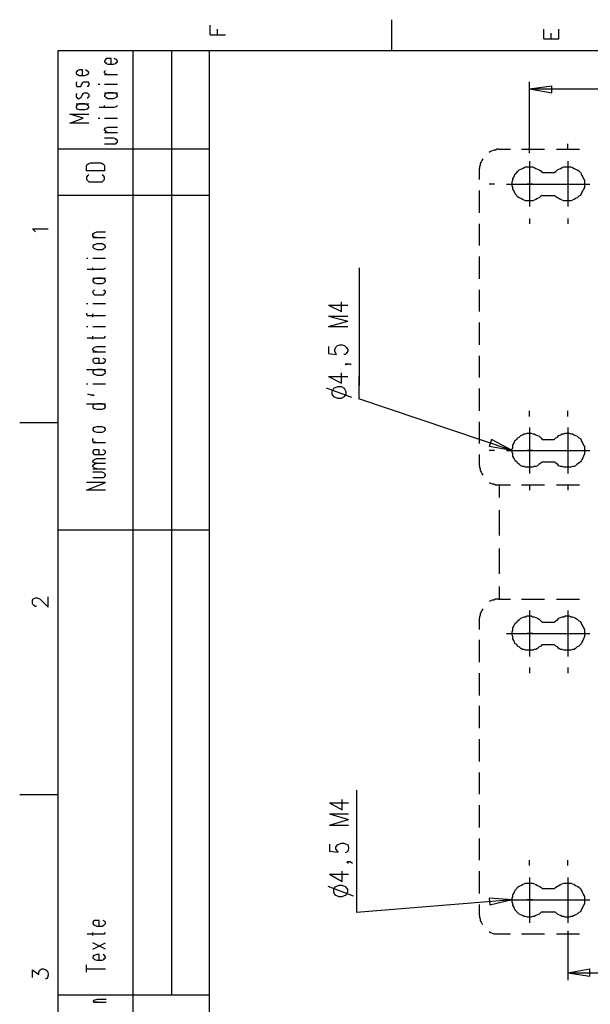
# Model space of a CAD drawing. Extents: x 15 to 199, y 21 to 281.
# Drawn here: x 15 to 65, y 193 to 280 of the extents above; entities that cross this region are included whole.
import ezdxf

# ---------------------------------------------------------------- set-up
doc = ezdxf.new("R2010")
doc.units = 0
doc.header["$MEASUREMENT"] = 0
doc.layers.add('CALQUE_1', color=160, linetype='Continuous')

msp = doc.modelspace()

# ---------------------------------------------------------------- linework, layer by layer
at = {"layer": 'CALQUE_1', "color": 254}
for p, q in [((47.556, 279.97), (47.556, 277.219)), ((31.469, 278.63), (31.469, 279.477)), ((32.104, 278.63), (32.104, 279.124)), ((61.103, 278.277), (61.103, 279.124)), ((61.738, 278.277), (61.738, 278.771)), ((62.444, 278.277), (62.444, 279.124)), ((31.469, 278.63), (32.81, 278.63)), ((61.103, 278.277), (62.444, 278.277)), ((28.012, 277.219), (28.012, 193.397)), ((31.398, 182.601), (31.398, 277.219)), ((22.155, 276.443), (22.085, 276.302)), ((22.085, 276.302), (22.085, 276.231)), ((22.085, 276.231), (22.155, 276.16)), ((22.226, 276.513), (22.155, 276.443)), ((22.155, 276.16), (22.226, 276.09)), ((22.367, 276.513), (22.226, 276.513)), ((22.649, 276.513), (22.367, 276.513)), ((22.649, 276.02), (22.649, 276.513)), ((23.143, 276.443), (22.931, 276.513)), ((23.073, 276.09), (23.143, 276.16)), ((23.214, 276.302), (23.143, 276.443)), ((23.143, 276.16), (23.214, 276.231)), ((23.214, 276.231), (23.214, 276.302)), ((19.615, 275.385), (19.545, 275.313)), ((19.545, 275.313), (19.545, 275.243)), ((19.686, 275.455), (19.615, 275.385)), ((19.827, 275.525), (19.686, 275.455)), ((20.109, 275.525), (19.827, 275.525)), ((20.109, 275.032), (20.109, 275.525)), ((20.603, 275.385), (20.391, 275.525)), ((20.674, 275.313), (20.603, 275.385)), ((20.674, 275.243), (20.674, 275.313)), ((22.085, 275.385), (22.155, 275.455)), ((22.085, 275.243), (22.085, 275.385)), ((22.226, 276.09), (22.367, 276.02)), ((22.367, 276.02), (22.861, 276.02)), ((22.861, 276.02), (23.073, 276.09)), ((19.545, 275.243), (19.615, 275.102)), ((19.615, 274.467), (19.545, 274.326)), ((19.615, 275.102), (19.686, 275.102)), ((19.686, 275.102), (19.827, 275.032)), ((19.827, 275.032), (20.321, 275.032)), ((20.109, 274.326), (20.18, 274.467)), ((20.18, 274.467), (20.25, 274.467)), ((20.25, 274.467), (20.533, 274.467)), ((20.321, 275.032), (20.533, 275.102)), ((20.533, 275.102), (20.603, 275.102)), ((20.533, 274.467), (20.603, 274.467)), ((20.603, 275.102), (20.674, 275.243)), ((20.603, 274.467), (20.674, 274.326)), ((22.155, 275.173), (22.085, 275.243)), ((22.085, 275.102), (23.214, 275.102)), ((22.296, 275.102), (22.155, 275.173)), ((19.545, 274.326), (19.545, 274.185)), ((19.545, 274.185), (19.615, 274.044)), ((19.615, 274.044), (19.686, 274.044)), ((19.686, 274.044), (19.827, 274.044)), ((19.827, 274.044), (19.968, 274.044)), ((19.968, 274.044), (20.039, 274.185)), ((20.039, 274.185), (20.109, 274.326)), ((20.603, 274.044), (20.533, 274.044)), ((20.674, 274.185), (20.603, 274.044)), ((20.674, 274.326), (20.674, 274.185)), ((21.52, 274.255), (21.661, 274.255)), ((22.085, 274.255), (23.214, 274.255)), ((19.615, 273.408), (19.545, 273.338)), ((19.545, 273.338), (19.545, 273.126)), ((19.545, 273.126), (19.615, 273.056)), ((19.615, 273.056), (19.686, 272.985)), ((19.686, 272.985), (19.827, 272.985)), ((19.827, 272.985), (19.968, 273.056)), ((19.968, 273.056), (20.039, 273.126)), ((20.039, 273.126), (20.109, 273.338)), ((20.109, 273.338), (20.18, 273.408)), ((20.18, 273.408), (20.25, 273.48)), ((20.25, 273.48), (20.533, 273.48)), ((20.533, 273.48), (20.603, 273.408)), ((20.603, 273.056), (20.533, 272.985)), ((20.603, 273.408), (20.674, 273.338)), ((20.674, 273.126), (20.603, 273.056)), ((20.674, 273.338), (20.674, 273.126)), ((22.085, 273.48), (23.214, 273.48)), ((22.155, 273.408), (22.085, 273.268)), ((22.085, 273.268), (22.085, 273.197)), ((22.085, 273.197), (22.155, 273.126)), ((22.226, 273.408), (22.155, 273.408)), ((22.155, 273.126), (22.226, 273.056)), ((22.367, 273.48), (22.226, 273.408)), ((22.226, 273.056), (22.367, 272.985)), ((22.861, 273.48), (22.367, 273.48)), ((22.367, 272.985), (22.861, 272.985)), ((23.073, 273.408), (22.861, 273.48)), ((22.861, 272.985), (23.073, 273.056)), ((23.143, 273.408), (23.073, 273.408)), ((23.073, 273.056), (23.143, 273.126)), ((23.214, 273.268), (23.143, 273.408)), ((23.143, 273.126), (23.214, 273.197)), ((23.214, 273.197), (23.214, 273.268)), ((19.545, 272.492), (20.674, 272.492)), ((19.615, 272.35), (19.545, 272.28)), ((19.545, 272.28), (19.545, 272.21)), ((19.545, 272.21), (19.615, 272.068)), ((19.686, 272.421), (19.615, 272.35)), ((19.615, 272.068), (19.686, 272.068)), ((19.827, 272.492), (19.686, 272.421)), ((19.686, 272.068), (19.827, 271.998)), ((20.321, 272.492), (19.827, 272.492)), ((19.827, 271.998), (20.321, 271.998)), ((20.533, 272.421), (20.321, 272.492)), ((20.321, 271.998), (20.533, 272.068)), ((20.603, 272.35), (20.533, 272.421)), ((20.533, 272.068), (20.603, 272.068)), ((20.674, 272.28), (20.603, 272.35)), ((20.603, 272.068), (20.674, 272.21)), ((20.674, 272.21), (20.674, 272.28)), ((21.591, 272.21), (22.931, 272.21)), ((22.085, 272.138), (22.085, 272.35)), ((22.931, 272.21), (23.143, 272.28)), ((23.143, 272.28), (23.214, 272.35)), ((20.18, 271.222), (18.98, 271.574)), ((18.98, 271.574), (20.674, 271.574)), ((18.98, 270.798), (20.18, 271.222)), ((21.52, 271.222), (21.661, 271.222)), ((22.085, 271.222), (23.214, 271.222)), ((20.674, 270.798), (18.98, 270.798)), ((22.085, 270.233), (22.155, 270.375)), ((22.085, 270.163), (22.085, 270.233)), ((22.155, 270.093), (22.085, 270.163)), ((22.155, 270.375), (22.226, 270.375)), ((22.226, 270.022), (22.155, 270.093)), ((22.226, 270.375), (22.367, 270.445)), ((22.367, 269.951), (22.226, 270.022)), ((22.367, 270.445), (23.214, 270.445)), ((22.085, 269.951), (23.214, 269.951)), ((22.861, 269.458), (22.085, 269.458)), ((23.073, 269.387), (22.861, 269.458)), ((23.143, 269.316), (23.073, 269.387)), ((23.214, 269.246), (23.143, 269.316)), ((23.214, 269.105), (23.214, 269.246)), ((22.085, 268.963), (22.861, 268.963)), ((22.861, 268.963), (23.073, 268.963)), ((23.073, 268.963), (23.143, 269.034)), ((23.143, 269.034), (23.214, 269.105)), ((20.462, 266.988), (20.533, 267.129)), ((20.462, 266.565), (20.462, 266.988)), ((22.085, 266.565), (20.462, 266.565)), ((20.533, 267.129), (20.674, 267.2)), ((20.674, 267.2), (20.815, 267.27)), ((20.815, 267.27), (21.732, 267.27)), ((21.732, 267.27), (21.873, 267.2)), ((21.873, 267.2), (22.014, 267.129)), ((22.014, 267.129), (22.085, 266.988)), ((22.085, 266.988), (22.085, 266.565)), ((20.533, 266.071), (20.462, 266)), ((20.462, 266), (20.462, 265.788)), ((20.462, 265.788), (20.533, 265.718)), ((20.674, 266.212), (20.533, 266.071)), ((20.533, 265.718), (20.674, 265.577)), ((22.014, 266.071), (21.873, 266.212)), ((21.873, 265.577), (22.014, 265.718)), ((22.085, 266), (22.014, 266.071)), ((22.014, 265.718), (22.085, 265.788)), ((22.085, 265.788), (22.085, 266)), ((20.674, 265.577), (20.815, 265.577)), ((20.815, 265.577), (21.732, 265.577)), ((21.732, 265.577), (21.873, 265.577)), ((15.876, 261.203), (15.664, 261.414)), ((15.664, 261.414), (17.075, 261.414)), ((15.946, 261.132), (15.876, 261.203)), ((21.026, 260.92), (21.097, 260.991)), ((21.026, 260.779), (21.026, 260.92)), ((21.097, 260.708), (21.026, 260.779)), ((21.026, 260.638), (22.155, 260.638)), ((21.097, 260.991), (21.168, 261.061)), ((21.168, 260.638), (21.097, 260.708)), ((21.168, 261.061), (21.379, 261.132)), ((21.379, 260.638), (21.168, 260.638)), ((21.379, 261.132), (22.155, 261.132)), ((21.097, 260.003), (21.026, 259.861)), ((21.026, 259.861), (21.026, 259.791)), ((21.026, 259.791), (21.097, 259.721)), ((21.168, 260.003), (21.097, 260.003)), ((21.097, 259.721), (21.168, 259.65)), ((21.379, 260.073), (21.168, 260.003)), ((21.168, 259.65), (21.379, 259.58)), ((21.873, 260.073), (21.379, 260.073)), ((21.379, 259.58), (21.873, 259.58)), ((22.014, 260.003), (21.873, 260.073)), ((21.873, 259.58), (22.014, 259.65)), ((22.085, 260.003), (22.014, 260.003)), ((22.014, 259.65), (22.085, 259.721)), ((22.155, 259.861), (22.085, 260.003)), ((22.085, 259.721), (22.155, 259.791)), ((22.155, 259.791), (22.155, 259.861)), ((20.462, 258.803), (20.603, 258.803)), ((21.026, 258.803), (22.155, 258.803)), ((20.533, 257.816), (21.944, 257.816)), ((21.026, 257.745), (21.026, 257.957)), ((21.944, 257.816), (22.085, 257.886)), ((22.085, 257.886), (22.155, 257.957)), ((21.026, 257.039), (22.155, 257.039)), ((21.097, 256.969), (21.026, 256.828)), ((21.168, 256.969), (21.097, 256.969)), ((21.379, 257.039), (21.168, 256.969)), ((21.873, 257.039), (21.379, 257.039)), ((22.014, 256.969), (21.873, 257.039)), ((22.085, 256.969), (22.014, 256.969)), ((22.155, 256.828), (22.085, 256.969)), ((21.026, 256.828), (21.026, 256.757)), ((21.026, 256.757), (21.097, 256.686)), ((21.097, 256.686), (21.168, 256.616)), ((21.168, 256.616), (21.379, 256.546)), ((21.379, 256.546), (21.873, 256.546)), ((21.873, 256.546), (22.014, 256.616)), ((22.014, 256.616), (22.085, 256.686)), ((22.085, 256.686), (22.155, 256.757)), ((22.155, 256.757), (22.155, 256.828)), ((21.097, 255.911), (21.026, 255.84)), ((21.026, 255.84), (21.026, 255.769)), ((21.026, 255.769), (21.097, 255.628)), ((21.168, 255.981), (21.097, 255.911)), ((21.097, 255.628), (21.168, 255.558)), ((21.168, 255.558), (21.379, 255.558)), ((21.379, 255.558), (21.873, 255.558)), ((21.873, 255.558), (22.014, 255.558)), ((22.085, 255.911), (22.014, 255.981)), ((22.014, 255.558), (22.085, 255.628)), ((22.155, 255.84), (22.085, 255.911)), ((22.085, 255.628), (22.155, 255.769)), ((22.155, 255.769), (22.155, 255.84)), ((20.462, 254.781), (20.603, 254.781)), ((21.026, 254.781), (22.155, 254.781)), ((20.462, 253.935), (20.462, 253.864)), ((20.462, 253.864), (20.533, 253.723)), ((20.533, 253.723), (20.744, 253.723)), ((20.744, 253.723), (22.155, 253.723)), ((21.026, 253.582), (21.026, 253.864)), ((20.462, 252.736), (20.603, 252.736)), ((21.026, 252.736), (22.155, 252.736)), ((20.533, 251.748), (21.944, 251.748)), ((21.026, 251.606), (21.026, 251.889)), ((21.944, 251.748), (22.085, 251.748)), ((22.085, 251.748), (22.155, 251.889)), ((21.026, 250.76), (21.097, 250.831)), ((21.097, 250.831), (21.168, 250.901)), ((21.168, 250.901), (21.379, 250.971)), ((21.379, 250.971), (22.155, 250.971)), ((21.026, 250.689), (21.026, 250.76)), ((21.097, 250.548), (21.026, 250.689)), ((21.026, 250.478), (22.155, 250.478)), ((21.168, 250.548), (21.097, 250.548)), ((21.379, 250.478), (21.168, 250.548)), ((21.097, 249.843), (21.026, 249.772)), ((21.026, 249.772), (21.026, 249.631)), ((21.026, 249.631), (21.097, 249.561)), ((21.168, 249.913), (21.097, 249.843)), ((21.097, 249.561), (21.168, 249.49)), ((21.379, 249.913), (21.168, 249.913)), ((21.168, 249.49), (21.379, 249.49)), ((21.591, 249.913), (21.379, 249.913)), ((21.379, 249.49), (21.873, 249.49)), ((21.591, 249.49), (21.591, 249.913)), ((21.873, 249.49), (22.014, 249.49)), ((22.085, 249.843), (21.944, 249.913)), ((22.014, 249.49), (22.085, 249.561)), ((22.155, 249.772), (22.085, 249.843)), ((22.085, 249.561), (22.155, 249.631)), ((22.155, 249.631), (22.155, 249.772)), ((20.462, 248.926), (22.155, 248.926)), ((21.097, 248.855), (21.026, 248.714)), ((21.026, 248.714), (21.026, 248.643)), ((21.026, 248.643), (21.097, 248.573)), ((21.168, 248.855), (21.097, 248.855)), ((21.097, 248.573), (21.168, 248.502)), ((21.379, 248.926), (21.168, 248.855)), ((21.168, 248.502), (21.379, 248.431)), ((21.873, 248.926), (21.379, 248.926)), ((21.379, 248.431), (21.873, 248.431)), ((22.014, 248.855), (21.873, 248.926)), ((21.873, 248.431), (22.014, 248.502)), ((22.085, 248.855), (22.014, 248.855)), ((22.014, 248.502), (22.085, 248.573)), ((22.155, 248.714), (22.085, 248.855)), ((22.085, 248.573), (22.155, 248.643)), ((22.155, 248.643), (22.155, 248.714)), ((20.462, 247.656), (20.603, 247.656)), ((21.026, 247.656), (22.155, 247.656)), ((21.097, 246.597), (20.603, 246.738)), ((20.603, 246.738), (20.603, 246.738)), ((20.603, 246.738), (21.097, 246.668)), ((21.097, 246.668), (21.097, 246.597)), ((20.462, 245.891), (22.155, 245.891)), ((21.097, 245.821), (21.026, 245.679)), ((21.026, 245.679), (21.026, 245.609)), ((21.026, 245.609), (21.097, 245.468)), ((21.168, 245.821), (21.097, 245.821)), ((21.379, 245.891), (21.168, 245.821)), ((21.873, 245.891), (21.379, 245.891)), ((22.014, 245.821), (21.873, 245.891)), ((22.085, 245.821), (22.014, 245.821)), ((22.155, 245.679), (22.085, 245.821)), ((22.085, 245.468), (22.155, 245.609)), ((22.155, 245.609), (22.155, 245.679)), ((21.097, 245.468), (21.168, 245.468)), ((21.168, 245.468), (21.379, 245.398)), ((21.379, 245.398), (21.873, 245.398)), ((21.873, 245.398), (22.014, 245.468)), ((22.014, 245.468), (22.085, 245.468)), ((17.922, 244.198), (14.535, 244.198)), ((21.379, 243.846), (21.168, 243.774)), ((21.873, 243.846), (21.379, 243.846)), ((22.014, 243.774), (21.873, 243.846)), ((21.097, 243.774), (21.026, 243.634)), ((21.026, 243.634), (21.026, 243.563)), ((21.026, 243.563), (21.097, 243.492)), ((21.168, 243.774), (21.097, 243.774)), ((21.097, 243.492), (21.168, 243.422)), ((21.168, 243.422), (21.379, 243.351)), ((21.379, 243.351), (21.873, 243.351)), ((21.873, 243.351), (22.014, 243.422)), ((22.085, 243.774), (22.014, 243.774)), ((22.014, 243.422), (22.085, 243.492)), ((22.155, 243.634), (22.085, 243.774)), ((22.085, 243.492), (22.155, 243.563)), ((22.155, 243.563), (22.155, 243.634)), ((21.026, 242.716), (21.097, 242.787)), ((21.026, 242.576), (21.026, 242.716)), ((21.097, 242.504), (21.026, 242.576)), ((21.026, 242.434), (22.155, 242.434)), ((21.309, 242.434), (21.097, 242.504)), ((21.097, 241.729), (21.026, 241.658)), ((21.026, 241.658), (21.026, 241.517)), ((21.026, 241.517), (21.097, 241.446)), ((21.168, 241.799), (21.097, 241.729)), ((21.097, 241.446), (21.168, 241.376)), ((21.379, 241.799), (21.168, 241.799)), ((21.168, 241.376), (21.379, 241.376)), ((21.591, 241.799), (21.379, 241.799)), ((21.379, 241.376), (21.873, 241.376)), ((21.591, 241.376), (21.591, 241.799)), ((21.873, 241.376), (22.014, 241.376)), ((22.085, 241.729), (21.944, 241.799)), ((22.014, 241.376), (22.085, 241.446)), ((22.155, 241.658), (22.085, 241.729)), ((22.085, 241.446), (22.155, 241.517)), ((22.155, 241.517), (22.155, 241.658)), ((21.026, 240.811), (21.097, 240.882)), ((21.026, 240.741), (21.026, 240.811)), ((21.097, 240.671), (21.026, 240.741)), ((21.026, 240.388), (21.097, 240.459)), ((21.026, 240.317), (21.026, 240.388)), ((21.097, 240.247), (21.026, 240.317)), ((21.097, 240.882), (21.168, 240.952)), ((21.168, 240.599), (21.097, 240.671)), ((21.097, 240.459), (21.168, 240.529)), ((21.168, 240.952), (21.379, 241.023)), ((21.168, 240.529), (21.379, 240.599)), ((21.379, 240.599), (21.168, 240.599)), ((21.379, 241.023), (22.155, 241.023)), ((21.379, 240.599), (22.155, 240.599)), ((21.026, 240.106), (22.155, 240.106)), ((21.873, 239.824), (21.026, 239.824)), ((21.168, 240.176), (21.097, 240.247)), ((21.379, 240.106), (21.168, 240.176)), ((22.014, 239.753), (21.873, 239.824)), ((22.085, 239.682), (22.014, 239.753)), ((22.155, 239.612), (22.085, 239.682)), ((22.085, 239.401), (22.155, 239.541)), ((22.155, 239.541), (22.155, 239.612)), ((20.462, 238.201), (22.155, 238.906)), ((22.155, 238.906), (20.462, 238.906)), ((21.026, 239.329), (21.873, 239.329)), ((21.873, 239.329), (22.014, 239.329)), ((22.014, 239.329), (22.085, 239.401)), ((22.155, 238.201), (20.462, 238.201)), ((15.664, 228.464), (15.735, 228.534)), ((15.664, 228.182), (15.664, 228.464)), ((15.735, 228.041), (15.664, 228.182)), ((15.735, 228.534), (15.805, 228.605)), ((15.805, 228.605), (15.946, 228.675)), ((15.946, 228.675), (16.087, 228.675)), ((16.087, 228.675), (16.229, 228.605)), ((16.229, 228.605), (16.37, 228.534)), ((16.37, 228.534), (17.075, 227.829)), ((17.075, 227.829), (17.075, 228.746)), ((15.805, 227.97), (15.735, 228.041)), ((15.946, 227.899), (15.805, 227.97)), ((16.017, 227.899), (15.946, 227.899)), ((17.922, 211.177), (14.535, 211.177)), ((21.097, 199.959), (21.026, 199.888)), ((21.026, 199.888), (21.026, 199.747)), ((21.026, 199.747), (21.097, 199.677)), ((21.168, 200.03), (21.097, 199.959)), ((21.097, 199.677), (21.168, 199.606)), ((21.379, 200.03), (21.168, 200.03)), ((21.168, 199.606), (21.379, 199.535)), ((21.591, 200.03), (21.379, 200.03)), ((21.379, 199.535), (21.873, 199.535)), ((21.591, 199.535), (21.591, 200.03)), ((21.873, 199.535), (22.014, 199.606)), ((22.085, 199.959), (21.944, 200.03)), ((22.014, 199.606), (22.085, 199.677)), ((22.155, 199.888), (22.085, 199.959)), ((22.085, 199.677), (22.155, 199.747)), ((22.155, 199.747), (22.155, 199.888)), ((20.533, 198.83), (21.944, 198.83)), ((21.026, 198.688), (21.026, 198.971)), ((21.944, 198.83), (22.085, 198.83)), ((22.085, 198.83), (22.155, 198.971)), ((21.026, 197.49), (22.155, 198.053)), ((22.155, 197.49), (21.026, 198.053)), ((21.097, 196.925), (21.026, 196.783)), ((21.026, 196.783), (21.026, 196.713)), ((21.026, 196.713), (21.097, 196.643)), ((21.168, 196.925), (21.097, 196.925)), ((21.097, 196.643), (21.168, 196.572)), ((21.379, 196.995), (21.168, 196.925)), ((21.591, 196.995), (21.379, 196.995)), ((21.591, 196.501), (21.591, 196.995)), ((22.085, 196.925), (21.944, 196.995)), ((22.014, 196.572), (22.085, 196.643)), ((22.155, 196.783), (22.085, 196.925)), ((22.085, 196.643), (22.155, 196.713)), ((22.155, 196.713), (22.155, 196.783)), ((20.462, 195.443), (20.462, 196.078)), ((21.168, 196.572), (21.379, 196.501)), ((21.379, 196.501), (21.873, 196.501)), ((21.873, 196.501), (22.014, 196.572)), ((15.664, 194.95), (15.664, 195.655)), ((15.664, 195.655), (16.229, 195.231)), ((16.229, 195.443), (16.299, 195.584)), ((16.229, 195.231), (16.229, 195.443)), ((16.299, 195.584), (16.37, 195.655)), ((16.37, 195.655), (16.511, 195.725)), ((16.511, 195.725), (16.652, 195.725)), ((16.652, 195.725), (16.864, 195.655)), ((16.934, 194.878), (16.793, 194.808)), ((16.864, 195.655), (17.005, 195.513)), ((17.005, 194.95), (16.934, 194.878)), ((17.005, 195.513), (17.075, 195.302)), ((17.075, 195.161), (17.005, 194.95)), ((17.075, 195.302), (17.075, 195.161)), ((20.462, 195.725), (22.155, 195.725)), ((21.097, 192.903), (21.168, 192.973)), ((21.097, 192.833), (21.097, 192.903)), ((21.168, 192.762), (21.097, 192.833)), ((21.097, 192.762), (22.226, 192.762)), ((21.168, 192.973), (21.238, 192.973)), ((21.238, 192.762), (21.168, 192.762)), ((21.238, 192.973), (21.45, 193.044)), ((21.45, 192.762), (21.238, 192.762)), ((21.45, 193.044), (22.226, 193.044))]:
    msp.add_line(p, q, dxfattribs=at)
at = {"layer": 'CALQUE_1', "color": 253}
for p, q in [((195.726, 277.219), (17.922, 277.219)), ((17.922, 277.219), (17.922, 22.296)), ((24.625, 160.941), (24.625, 277.219)), ((31.398, 268.47), (17.922, 268.47)), ((31.398, 264.378), (17.922, 264.378)), ((31.398, 234.673), (17.922, 234.673)), ((31.398, 193.397), (17.922, 193.397))]:
    msp.add_line(p, q, dxfattribs=at)
at = {"layer": 'CALQUE_1', "color": 7}
for p, q in [((59.833, 268.117), (59.833, 274.467)), ((59.833, 273.832), (61.808, 274.115)), ((59.833, 273.832), (80.083, 273.832)), ((59.833, 273.832), (61.808, 273.48)), ((61.808, 273.48), (61.808, 274.115)), ((57.081, 268.47), (58.14, 268.47)), ((59.127, 268.47), (60.186, 268.47)), ((59.833, 268.47), (59.833, 268.963)), ((60.186, 268.47), (61.174, 268.47)), ((62.232, 268.47), (63.22, 268.47)), ((63.22, 268.47), (63.22, 268.963)), ((63.22, 268.47), (64.278, 268.47)), ((59.833, 267.411), (59.833, 263.39)), ((63.22, 267.411), (63.22, 263.39)), ((55.388, 265.788), (55.388, 266.776)), ((60.962, 266.423), (62.02, 266.423)), ((55.388, 263.813), (55.388, 264.801)), ((56.728, 265.365), (56.234, 265.365)), ((57.787, 265.365), (61.808, 265.365)), ((60.115, 265.365), (59.621, 265.365)), ((61.174, 265.365), (65.195, 265.365)), ((62.867, 265.365), (63.361, 265.365)), ((60.962, 264.378), (62.02, 264.378)), ((55.388, 262.825), (55.388, 263.813)), ((59.833, 262.331), (59.833, 261.838)), ((63.22, 262.331), (63.22, 261.838)), ((55.388, 260.92), (55.388, 261.838)), ((55.388, 259.933), (55.388, 260.92)), ((55.388, 257.957), (55.388, 258.945)), ((44.734, 247.514), (44.734, 257.957)), ((55.388, 256.969), (55.388, 257.957)), ((55.388, 255.064), (55.388, 255.981)), ((41.982, 254.641), (43.111, 254.076)), ((41.982, 254.641), (43.675, 254.641)), ((43.111, 254.076), (43.111, 254.923)), ((55.388, 254.076), (55.388, 255.064)), ((41.982, 253.653), (43.675, 253.229)), ((41.982, 253.653), (43.675, 253.653)), ((41.982, 252.736), (43.675, 253.229)), ((41.982, 252.736), (43.675, 252.736)), ((55.388, 252.101), (55.388, 253.088)), ((55.388, 251.113), (55.388, 252.101)), ((41.982, 250.971), (41.982, 250.336)), ((42.546, 250.689), (42.617, 250.901)), ((42.617, 250.901), (42.758, 251.042)), ((42.758, 251.042), (42.97, 251.113)), ((42.97, 251.113), (43.181, 251.113)), ((43.181, 251.113), (43.393, 251.042)), ((43.393, 251.042), (43.534, 250.901)), ((43.534, 250.901), (43.675, 250.689)), ((41.982, 250.336), (42.687, 250.266)), ((42.546, 250.548), (42.546, 250.689)), ((42.617, 250.336), (42.546, 250.548)), ((42.687, 250.266), (42.617, 250.336)), ((43.464, 250.266), (43.323, 250.266)), ((43.534, 250.336), (43.464, 250.266)), ((43.675, 250.548), (43.534, 250.336)), ((43.675, 250.689), (43.675, 250.548)), ((55.388, 249.137), (55.388, 250.125)), ((43.534, 249.349), (43.464, 249.419)), ((43.464, 249.419), (43.534, 249.419)), ((43.534, 249.419), (43.675, 249.419)), ((43.675, 249.419), (43.534, 249.349)), ((43.534, 249.419), (43.746, 249.419)), ((43.746, 249.419), (43.887, 249.419)), ((43.887, 249.419), (43.958, 249.349)), ((55.388, 248.219), (55.388, 249.137)), ((41.982, 248.291), (43.111, 247.726)), ((41.982, 248.291), (43.675, 248.291)), ((43.111, 247.726), (43.111, 248.643)), ((44.663, 248.291), (44.663, 246.315)), ((41.77, 247.303), (44.028, 246.456)), ((42.758, 247.373), (42.405, 247.232)), ((43.111, 247.373), (42.758, 247.373)), ((43.393, 247.232), (43.111, 247.373)), ((42.405, 247.232), (42.264, 246.95)), ((42.264, 246.95), (42.264, 246.738)), ((42.264, 246.738), (42.405, 246.526)), ((42.405, 246.526), (42.758, 246.386)), ((43.111, 246.386), (43.393, 246.526)), ((43.534, 246.95), (43.393, 247.232)), ((43.393, 246.526), (43.534, 246.738)), ((43.534, 246.738), (43.534, 246.95)), ((55.388, 246.244), (55.388, 247.232)), ((42.758, 246.386), (43.111, 246.386)), ((58.281, 241.729), (44.663, 246.315)), ((55.388, 245.256), (55.388, 246.244)), ((59.833, 244.762), (59.833, 245.256)), ((63.22, 244.762), (63.22, 245.256)), ((55.388, 243.281), (55.388, 244.269)), ((55.388, 242.364), (55.388, 243.281)), ((59.833, 243.774), (59.833, 239.682)), ((63.22, 243.774), (63.22, 239.682)), ((56.446, 242.716), (56.234, 242.081)), ((58.281, 241.729), (56.234, 242.081)), ((58.281, 241.729), (56.446, 242.716)), ((60.962, 242.716), (62.02, 242.716)), ((55.388, 240.388), (55.388, 241.376)), ((56.728, 241.729), (56.234, 241.729)), ((57.787, 241.729), (61.808, 241.729)), ((60.115, 241.729), (59.621, 241.729)), ((61.174, 241.729), (65.195, 241.729)), ((62.867, 241.729), (63.361, 241.729)), ((60.962, 240.741), (62.02, 240.741)), ((57.081, 238.694), (58.14, 238.694)), ((57.152, 237.566), (57.152, 238.694)), ((59.127, 238.694), (60.186, 238.694)), ((59.833, 238.694), (59.833, 238.201)), ((60.186, 238.694), (61.174, 238.694)), ((62.232, 238.694), (63.22, 238.694)), ((63.22, 238.694), (63.22, 238.201)), ((63.22, 238.694), (64.278, 238.694)), ((57.152, 235.308), (57.152, 236.437)), ((57.152, 234.179), (57.152, 235.308)), ((57.152, 231.921), (57.152, 233.05)), ((57.152, 230.792), (57.152, 231.921)), ((57.152, 228.534), (57.152, 229.664)), ((57.081, 228.534), (58.14, 228.534)), ((59.127, 228.534), (60.186, 228.534)), ((60.186, 228.534), (61.174, 228.534)), ((62.232, 228.534), (63.22, 228.534)), ((63.22, 228.534), (64.278, 228.534)), ((59.833, 227.547), (59.833, 223.454)), ((63.22, 227.547), (63.22, 223.454)), ((55.388, 225.854), (55.388, 226.841)), ((60.962, 226.489), (62.02, 226.489)), ((57.787, 225.5), (61.808, 225.5)), ((60.115, 225.5), (59.621, 225.5)), ((61.174, 225.5), (65.195, 225.5)), ((62.867, 225.5), (63.361, 225.5)), ((55.388, 223.948), (55.388, 224.936)), ((55.388, 222.96), (55.388, 223.948)), ((60.962, 224.512), (62.02, 224.512)), ((55.388, 220.985), (55.388, 221.972)), ((59.833, 222.467), (59.833, 221.972)), ((63.22, 222.467), (63.22, 221.972)), ((55.388, 219.997), (55.388, 220.985)), ((55.388, 218.092), (55.388, 219.08)), ((55.388, 217.104), (55.388, 218.092)), ((55.388, 215.128), (55.388, 216.117)), ((55.388, 214.14), (55.388, 215.128)), ((55.388, 212.235), (55.388, 213.153)), ((44.451, 211.6), (44.451, 200.735)), ((55.388, 211.248), (55.388, 212.235)), ((43.181, 209.837), (43.181, 210.754)), ((42.053, 210.472), (43.181, 209.837)), ((42.053, 210.472), (43.746, 210.472)), ((55.388, 209.272), (55.388, 210.26)), ((42.053, 209.484), (43.746, 208.99)), ((42.053, 209.484), (43.746, 209.484)), ((42.053, 208.496), (43.746, 208.99)), ((55.388, 208.285), (55.388, 209.272)), ((42.053, 208.496), (43.746, 208.496)), ((55.388, 206.38), (55.388, 207.297)), ((42.053, 206.803), (42.053, 206.168)), ((42.617, 206.52), (42.758, 206.732)), ((42.617, 206.38), (42.617, 206.52)), ((42.758, 206.168), (42.617, 206.38)), ((42.758, 206.732), (42.899, 206.803)), ((42.899, 206.803), (43.111, 206.873)), ((43.111, 206.873), (43.323, 206.873)), ((43.323, 206.873), (43.534, 206.803)), ((43.534, 206.803), (43.675, 206.732)), ((43.675, 206.732), (43.746, 206.52)), ((43.746, 206.38), (43.675, 206.168)), ((43.746, 206.52), (43.746, 206.38)), ((55.388, 205.392), (55.388, 206.38)), ((42.053, 206.168), (42.829, 206.097)), ((42.829, 206.097), (42.758, 206.168)), ((43.605, 206.097), (43.464, 206.027)), ((43.675, 206.168), (43.605, 206.097)), ((59.833, 204.898), (59.833, 205.392)), ((63.22, 204.898), (63.22, 205.392)), ((43.605, 205.18), (43.675, 205.25)), ((43.675, 205.11), (43.605, 205.18)), ((43.675, 205.25), (43.746, 205.18)), ((43.675, 205.25), (43.887, 205.25)), ((43.746, 205.18), (43.675, 205.11)), ((43.887, 205.25), (44.028, 205.18)), ((44.028, 205.18), (44.099, 205.11)), ((42.053, 204.122), (43.181, 203.487)), ((42.053, 204.122), (43.746, 204.122)), ((43.181, 203.487), (43.181, 204.404)), ((55.388, 203.416), (55.388, 204.404)), ((59.833, 203.84), (59.833, 199.818)), ((63.22, 203.84), (63.22, 199.818)), ((41.911, 203.063), (44.169, 202.217)), ((42.546, 202.993), (42.405, 202.781)), ((42.405, 202.781), (42.405, 202.57)), ((42.899, 203.134), (42.546, 202.993)), ((43.181, 203.134), (42.899, 203.134)), ((43.534, 202.993), (43.181, 203.134)), ((43.675, 202.781), (43.534, 202.993)), ((43.675, 202.57), (43.675, 202.781)), ((55.388, 202.428), (55.388, 203.416)), ((60.962, 202.852), (62.02, 202.852)), ((42.405, 202.57), (42.546, 202.287)), ((42.546, 202.287), (42.899, 202.146)), ((42.899, 202.146), (43.181, 202.146)), ((43.181, 202.146), (43.534, 202.287)), ((43.534, 202.287), (43.675, 202.57)), ((58.281, 201.863), (44.451, 200.735)), ((58.281, 201.863), (56.234, 202.005)), ((56.234, 202.005), (56.305, 201.37)), ((58.281, 201.863), (56.305, 201.37)), ((57.787, 201.863), (61.808, 201.863)), ((60.115, 201.863), (59.621, 201.863)), ((61.174, 201.863), (65.195, 201.863)), ((62.867, 201.863), (63.361, 201.863)), ((55.388, 200.453), (55.388, 201.44)), ((60.962, 200.805), (62.02, 200.805)), ((57.081, 198.83), (58.14, 198.83)), ((59.127, 198.83), (60.186, 198.83)), ((60.186, 198.83), (61.174, 198.83)), ((62.232, 198.83), (63.22, 198.83)), ((63.22, 199.112), (63.22, 194.738)), ((63.22, 198.83), (64.278, 198.83)), ((63.22, 195.373), (65.195, 195.725)), ((63.22, 195.373), (80.083, 195.373)), ((63.22, 195.373), (65.195, 195.09)), ((65.195, 195.09), (65.195, 195.725))]:
    msp.add_line(p, q, dxfattribs=at)
for points in [[(57.081, 268.47), (56.94, 268.47), (56.799, 268.399), (56.658, 268.399), (56.517, 268.328), (56.376, 268.258), (56.234, 268.188)], [(55.67, 267.623), (55.6, 267.482), (55.529, 267.341), (55.458, 267.2), (55.458, 267.058), (55.388, 266.918), (55.388, 266.776)], [(60.962, 264.378), (60.821, 264.307), (60.68, 264.166), (60.538, 264.095), (60.397, 264.025), (60.256, 263.954), (60.115, 263.883), (59.48, 263.883), (59.339, 263.954), (59.198, 264.025), (59.057, 264.095), (58.916, 264.166), (58.775, 264.236), (58.704, 264.378), (58.563, 264.518), (58.492, 264.66), (58.422, 264.801), (58.351, 264.942), (58.351, 265.083), (58.281, 265.224), (58.281, 265.577), (58.351, 265.718), (58.351, 265.859), (58.422, 266), (58.492, 266.141), (58.563, 266.283), (58.704, 266.423), (58.775, 266.495), (58.916, 266.635), (59.057, 266.706), (59.198, 266.776), (59.339, 266.847), (59.48, 266.918), (60.115, 266.918), (60.256, 266.847), (60.397, 266.776), (60.538, 266.706), (60.68, 266.635), (60.821, 266.565), (60.962, 266.423)], [(62.02, 266.423), (62.161, 266.495), (62.302, 266.635), (62.444, 266.706), (62.585, 266.776), (62.726, 266.847), (62.867, 266.918), (63.502, 266.918), (63.643, 266.847), (63.784, 266.776), (63.925, 266.706), (64.066, 266.635), (64.207, 266.565), (64.349, 266.423), (64.419, 266.283), (64.49, 266.141), (64.56, 266), (64.631, 265.859), (64.701, 265.718), (64.701, 265.083), (64.631, 264.942), (64.56, 264.801), (64.49, 264.66), (64.419, 264.518), (64.349, 264.378), (64.207, 264.307), (64.066, 264.166), (63.925, 264.095), (63.784, 264.025), (63.643, 263.954), (63.502, 263.883), (62.867, 263.883), (62.726, 263.954), (62.585, 264.025), (62.444, 264.095), (62.302, 264.166), (62.161, 264.236), (62.02, 264.378)], [(60.962, 240.741), (60.821, 240.599), (60.68, 240.529), (60.538, 240.388), (60.397, 240.317), (60.256, 240.317), (60.115, 240.247), (59.48, 240.247), (59.339, 240.317), (59.198, 240.317), (59.057, 240.388), (58.916, 240.529), (58.775, 240.599), (58.704, 240.741), (58.563, 240.811), (58.492, 240.952), (58.422, 241.094), (58.351, 241.234), (58.351, 241.446), (58.281, 241.587), (58.281, 241.869), (58.351, 242.011), (58.351, 242.222), (58.422, 242.364), (58.492, 242.504), (58.563, 242.646), (58.704, 242.716), (58.775, 242.858), (58.916, 242.928), (59.057, 243.069), (59.198, 243.14), (59.339, 243.211), (59.48, 243.211), (59.621, 243.281), (59.974, 243.281), (60.115, 243.211), (60.256, 243.211), (60.397, 243.14), (60.538, 243.069), (60.68, 242.999), (60.821, 242.858), (60.962, 242.716)], [(62.02, 242.716), (62.161, 242.858), (62.302, 242.928), (62.444, 243.069), (62.585, 243.14), (62.726, 243.211), (62.867, 243.211), (63.008, 243.281), (63.361, 243.281), (63.502, 243.211), (63.643, 243.211), (63.784, 243.14), (63.925, 243.069), (64.066, 242.999), (64.207, 242.858), (64.349, 242.787), (64.419, 242.646), (64.49, 242.504), (64.56, 242.364), (64.631, 242.222), (64.701, 242.081), (64.701, 241.446), (64.631, 241.234), (64.56, 241.094), (64.49, 240.952), (64.419, 240.811), (64.349, 240.741), (64.207, 240.599), (64.066, 240.529), (63.925, 240.388), (63.784, 240.317), (63.643, 240.317), (63.502, 240.247), (62.867, 240.247), (62.726, 240.317), (62.585, 240.317), (62.444, 240.388), (62.302, 240.529), (62.161, 240.599), (62.02, 240.741)], [(55.388, 240.388), (55.388, 240.247), (55.458, 240.106), (55.458, 239.964), (55.529, 239.824), (55.6, 239.682), (55.67, 239.541)], [(56.234, 238.906), (56.376, 238.836), (56.517, 238.765), (56.658, 238.765), (56.799, 238.694), (57.081, 238.694)], [(57.081, 228.534), (56.799, 228.534), (56.658, 228.464), (56.517, 228.464), (56.376, 228.394), (56.234, 228.322)], [(55.67, 227.687), (55.6, 227.547), (55.529, 227.405), (55.458, 227.264), (55.458, 227.124), (55.388, 226.982), (55.388, 226.841)], [(60.962, 224.512), (60.821, 224.372), (60.68, 224.301), (60.538, 224.16), (60.397, 224.089), (60.256, 224.089), (60.115, 224.019), (59.48, 224.019), (59.339, 224.089), (59.198, 224.089), (59.057, 224.16), (58.916, 224.301), (58.775, 224.372), (58.704, 224.512), (58.563, 224.584), (58.492, 224.724), (58.422, 224.866), (58.351, 225.007), (58.351, 225.218), (58.281, 225.359), (58.281, 225.642), (58.351, 225.782), (58.351, 225.994), (58.422, 226.135), (58.492, 226.277), (58.563, 226.417), (58.704, 226.489), (58.775, 226.629), (58.916, 226.7), (59.057, 226.841), (59.198, 226.912), (59.339, 226.982), (59.48, 226.982), (59.621, 227.052), (59.974, 227.052), (60.115, 226.982), (60.256, 226.982), (60.397, 226.912), (60.538, 226.841), (60.68, 226.77), (60.821, 226.629), (60.962, 226.489)], [(62.02, 226.489), (62.161, 226.629), (62.302, 226.7), (62.444, 226.841), (62.585, 226.912), (62.726, 226.982), (62.867, 226.982), (63.008, 227.052), (63.361, 227.052), (63.502, 226.982), (63.643, 226.982), (63.784, 226.912), (63.925, 226.841), (64.066, 226.77), (64.207, 226.629), (64.349, 226.559), (64.419, 226.417), (64.49, 226.277), (64.56, 226.135), (64.631, 225.994), (64.701, 225.854), (64.701, 225.218), (64.631, 225.007), (64.56, 224.866), (64.49, 224.724), (64.419, 224.584), (64.349, 224.512), (64.207, 224.372), (64.066, 224.301), (63.925, 224.16), (63.784, 224.089), (63.643, 224.089), (63.502, 224.019), (62.867, 224.019), (62.726, 224.089), (62.585, 224.089), (62.444, 224.16), (62.302, 224.301), (62.161, 224.372), (62.02, 224.512)], [(60.962, 200.805), (60.821, 200.735), (60.68, 200.593), (60.538, 200.523), (60.397, 200.453), (60.256, 200.382), (60.115, 200.382), (59.974, 200.311), (59.621, 200.311), (59.48, 200.382), (59.339, 200.382), (59.198, 200.453), (59.057, 200.523), (58.916, 200.593), (58.775, 200.735), (58.704, 200.805), (58.563, 200.947), (58.492, 201.088), (58.422, 201.229), (58.351, 201.37), (58.351, 201.511), (58.281, 201.652), (58.281, 202.005), (58.351, 202.146), (58.351, 202.287), (58.422, 202.428), (58.492, 202.57), (58.563, 202.71), (58.704, 202.852), (58.775, 202.993), (58.916, 203.063), (59.057, 203.134), (59.198, 203.205), (59.339, 203.275), (59.48, 203.345), (60.115, 203.345), (60.256, 203.275), (60.397, 203.205), (60.538, 203.134), (60.68, 203.063), (60.821, 202.993), (60.962, 202.852)], [(62.02, 202.852), (62.161, 202.993), (62.302, 203.063), (62.444, 203.134), (62.585, 203.205), (62.726, 203.275), (62.867, 203.345), (63.502, 203.345), (63.643, 203.275), (63.784, 203.205), (63.925, 203.134), (64.066, 203.063), (64.207, 202.993), (64.349, 202.852), (64.419, 202.71), (64.49, 202.64), (64.56, 202.428), (64.631, 202.287), (64.701, 202.146), (64.701, 201.511), (64.631, 201.37), (64.56, 201.229), (64.49, 201.088), (64.419, 200.947), (64.349, 200.805), (64.207, 200.735), (64.066, 200.593), (63.925, 200.523), (63.784, 200.453), (63.643, 200.382), (63.502, 200.382), (63.361, 200.311), (63.008, 200.311), (62.867, 200.382), (62.726, 200.382), (62.585, 200.453), (62.444, 200.523), (62.302, 200.593), (62.161, 200.735), (62.02, 200.805)], [(55.388, 200.453), (55.388, 200.311), (55.458, 200.17), (55.458, 200.03), (55.529, 199.888), (55.6, 199.747), (55.67, 199.677)], [(56.234, 199.041), (56.376, 198.971), (56.517, 198.9), (56.658, 198.83), (57.081, 198.83)]]:
    msp.add_lwpolyline(points, dxfattribs=at)

doc.saveas('drawing.dxf')
